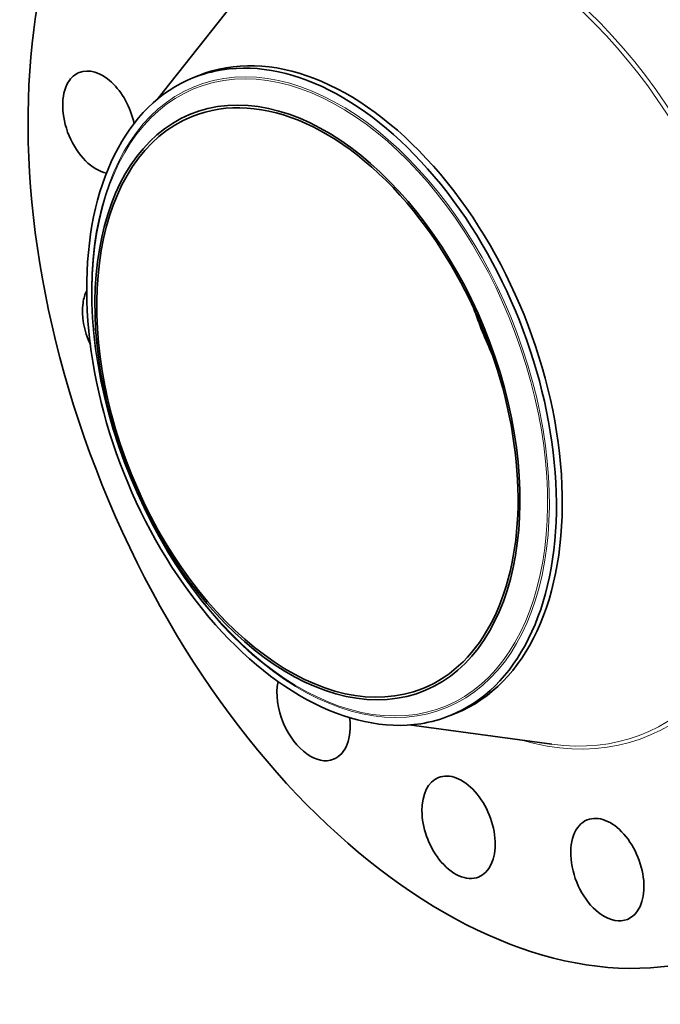
# Model space of a CAD drawing. Extents: x 0 to 10.8, y 0 to 8.3.
# Drawn here: x 6.6 to 8.7, y 3.1 to 6.3 of the extents above; entities that cross this region are included whole.
import ezdxf

# ---------------------------------------------------------------- set-up
doc = ezdxf.new("R2010")
doc.units = 0
doc.header["$MEASUREMENT"] = 0
doc.layers.get('0').update_dxf_attribs({"lineweight": 13})

msp = doc.modelspace()

# ---------------------------------------------------------------- linework, layer by layer
at = {"color": 7, "lineweight": 35, "ltscale": 0.011517}
for p, q in [((7.0893, 6.0271), (7.3751, 6.3884)), ((7.8965, 4.0261), (8.353, 3.9643))]:
    msp.add_line(p, q, dxfattribs=at)
at = {"color": 7, "lineweight": 35, "ltscale": 0.000511438}
for p, q in [((7.2041, 6.0962), (7.2231, 6.1039)), ((8.0272, 4.056), (8.0462, 4.0636))]:
    msp.add_line(p, q, dxfattribs=at)
at = {"color": 7, "lineweight": 35, "ltscale": 0.03937}
for centre, major_axis, start_param, end_param in [((8.1326, 5.2846), (0.7973, -1.9765), 3.141619, 6.283211), ((7.6346, 5.0838), (0.4115, -1.0201), 0.000026, 3.141619), ((7.6156, 5.0761), (0.4115, -1.0201), 1.998424, 2.998424), ((6.9043, 5.954), (0.0642, -0.1591), 3.141557, 3.569221), ((6.9043, 5.954), (0.0642, -0.1591), 1.305681, 3.141557), ((7.6156, 5.0761), (-0.4115, 1.0201), 6.140017, 6.283211), ((6.9043, 5.954), (0.0642, -0.1591), 3.569221, 5.900557), ((7.6156, 5.0761), (-0.4115, 1.0201), 0.000026, 1.998424), ((7.5704, 5.0578), (-0.3723, 0.923), 2.998424209160517, 9.281609516340104), ((7.5704, 5.0578), (0.3691, -0.9149), 1.998424, 3.141619), ((7.5704, 5.0578), (0.3691, -0.9149), 3.141619, 6.283211), ((7.6156, 5.0761), (-0.4115, 1.0201), 3.141619, 5.140017), ((7.5704, 5.0578), (0.3691, -0.9149), 0.000026, 1.998424), ((6.9678, 5.2961), (0.0642, -0.1591), 3.648207, 3.96192), ((6.9678, 5.2961), (0.0642, -0.1591), 3.96192, 4.800466), ((8.6948, 5.5114), (0.3691, -0.9149), 4.629838, 4.79494), ((7.6156, 5.0761), (0.4115, -1.0201), 5.140017, 6.140017), ((7.5901, 4.0756), (0.0642, -0.1591), 3.892218, 4.747318), ((7.5901, 4.0756), (0.0642, -0.1591), 0.00004, 1.165472), ((7.6156, 5.0761), (-0.4115, 1.0201), 2.998424, 3.141619), ((7.5901, 4.0756), (0.0642, -0.1591), 4.747318, 6.283225), ((8.0541, 3.6988), (0.0642, -0.1591), 0.000026, 3.141619), ((8.0541, 3.6988), (0.0642, -0.1591), 3.141619, 5.140017), ((8.5302, 3.5633), (0.0642, -0.1591), 3.141582, 5.532716), ((8.5302, 3.5633), (0.0642, -0.1591), 6.283175, 9.424768), ((8.0541, 3.6988), (0.0642, -0.1591), 5.140017, 6.283211), ((8.5302, 3.5633), (0.0642, -0.1591), 5.532716, 6.283175)]:
    msp.add_ellipse(centre, major_axis=major_axis, ratio=0.616564, start_param=start_param, end_param=end_param, dxfattribs=at)
at = {"color": 7, "lineweight": 13, "ltscale": 0.03937}
for centre, major_axis, start_param, end_param in [((8.1326, 5.2846), (0.5228, -1.296), 5.833303, 9.874661), ((8.1267, 5.2823), (0.5183, -1.2847), 5.945225, 9.762732), ((7.612, 5.0746), (-0.4011, 0.9942), 6.140017, 12.423202), ((7.6102, 5.0739), (-0.3989, 0.9889), 2.998424209160518, 9.281609516340104)]:
    msp.add_ellipse(centre, major_axis=major_axis, ratio=0.616564, start_param=start_param, end_param=end_param, dxfattribs=at)

doc.saveas('drawing.dxf')
